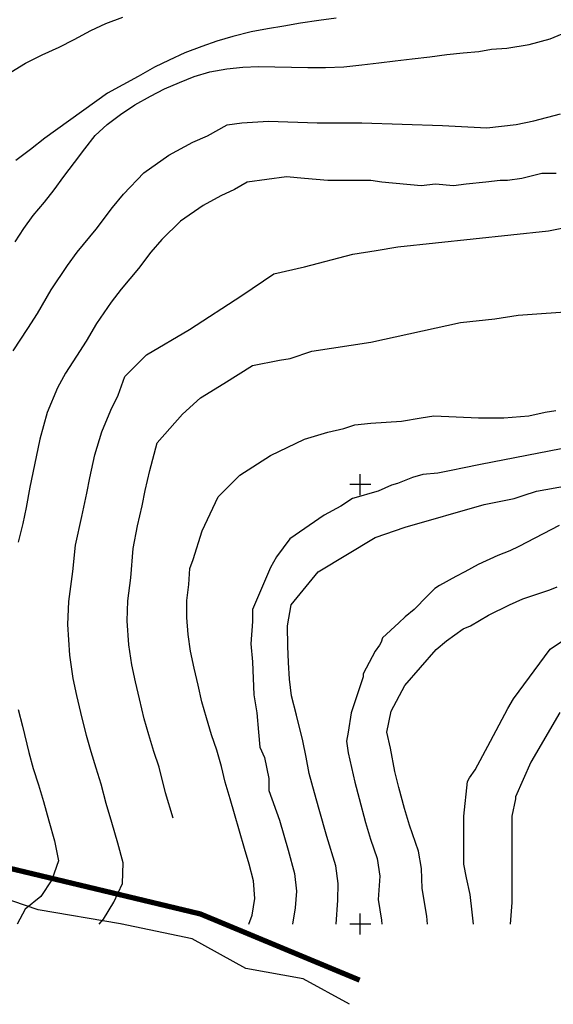
# Model space of a CAD drawing. Units: metres. Extents: x 371707 to 372978, y 4314510 to 4315699.
# Drawn here: x 372234 to 372336, y 4314510 to 4314698 of the extents above; entities that cross this region are included whole.
import ezdxf

# ---------------------------------------------------------------- set-up
doc = ezdxf.new("R2010")
doc.units = ezdxf.units.M
doc.header["$LTSCALE"] = 10
doc.header["$MEASUREMENT"] = 0
doc.linetypes.add('0', pattern=[0])
for name, color, linetype in [('APT-5', 113, 'CONTINUOUS'), ('CARTOGRAFIA', 7, 'CONTINUOUS'), ('TORRENTES', 5, 'CONTINUOUS')]:
    doc.layers.add(name, color=color, linetype=linetype)

# ---------------------------------------------------------------- blocks, each defined once
blk = doc.blocks.new('Cartografia')
at = {"layer": 'CARTOGRAFIA', "linetype": '0'}
for points in [[(523.29, -1007.17, 90), (526.15, -1005.43, 90), (529.34, -1003.86, 90), (532.59, -1002.4, 90), (535.44, -1000.94, 90), (538.59, -999.2, 90), (541.49, -997.85, 90), (544.74, -996.68, 90)], [(585.53, -996.89, 95), (582.25, -997.28, 95), (578.73, -997.82, 95), (575.51, -998.37, 95), (572.39, -998.87, 95), (569.27, -999.48, 95), (565.75, -1000.37, 95), (562.69, -1001.26, 95), (559.84, -1002.27, 95), (556.6, -1003.5, 95), (553.63, -1004.9, 95), (550.78, -1006.25, 95), (547.7, -1007.99, 95), (541.82, -1011.2, 95), (529.84, -1019.8, 95), (527.08, -1021.95, 95), (524.27, -1024.09, 95)], [(524.12, -1039.58, 100), (525.81, -1037.08, 100), (527.61, -1034.58, 100), (529.76, -1032.03, 100), (531.61, -1029.64, 100), (533.47, -1027.14, 100), (535.51, -1024.47, 100), (537.48, -1021.81, 100), (539.46, -1019.31, 100), (541.76, -1017.16, 100), (544.28, -1015.24, 100), (547.03, -1013.43, 100), (550, -1011.75, 100), (552.74, -1010.34, 100), (555.59, -1009.16, 100), (558.38, -1008.03, 100), (561.39, -1007.13, 100), (564.62, -1006.53, 100), (567.67, -1006.25, 100), (570.67, -1006.09, 100), (573.83, -1006.16, 100), (576.99, -1006.23, 100), (580.15, -1006.29, 100), (583.53, -1006.31, 100), (587.04, -1006.16, 100), (590.43, -1005.78, 100), (593.71, -1005.4, 100), (596.83, -1005.01, 100), (600.11, -1004.63, 100), (603.45, -1004.25, 100), (606.73, -1003.81, 100), (609.84, -1003.49, 100), (612.84, -1003.21, 100), (615.27, -1002.81, 100), (618.18, -1002.59, 100), (622.43, -1001.92, 100), (626.47, -1000.8, 100), (630.28, -999.23, 100)], [(523.76, -1060.46, 105), (526.56, -1056.18, 105), (528.42, -1053.31, 105), (531.06, -1048.76, 105), (534.15, -1044.11, 105), (536.01, -1041.61, 105), (539.67, -1037.17, 105), (542.79, -1033.04, 105), (544.85, -1030.5, 105), (548.78, -1026.41, 105), (553.56, -1023.06, 105), (558.12, -1020.59, 105), (560.95, -1019.35, 105), (564.72, -1017.23, 105), (567.47, -1016.88, 105), (572.62, -1016.54, 105), (581.89, -1016.88, 105), (584.63, -1016.88, 105), (587.72, -1016.88, 105), (590.47, -1016.88, 105), (605.85, -1017.38, 105), (614.37, -1017.83, 105), (619.97, -1017.16, 105), (623.33, -1016.49, 105), (628.48, -1015.14, 105)], [(627.59, -1026.57, 110), (624.9, -1026.57, 110), (621.03, -1027.53, 110), (618.28, -1027.88, 110), (616.91, -1027.88, 110), (614.16, -1028.22, 110), (610.38, -1028.56, 110), (607.98, -1028.91, 110), (604.55, -1028.56, 110), (601.8, -1028.91, 110), (594.25, -1028.22, 110), (592.19, -1027.88, 110), (590.13, -1027.88, 110), (583.95, -1027.88, 110), (579.48, -1027.53, 110), (576.05, -1027.19, 110), (568.5, -1028.22, 110), (566.09, -1029.59, 110), (563.51, -1030.84, 110), (560.09, -1032.69, 110), (555.8, -1035.65, 110), (552.23, -1039.19, 110), (550.08, -1041.6, 110), (547.74, -1044.7, 110), (544.41, -1048.64, 110), (542.5, -1051.14, 110), (539.69, -1055.21, 110), (537.71, -1058.62, 110), (535.9, -1061.47, 110), (533.8, -1064.68, 110), (532.26, -1067.53, 110), (530.26, -1072.24, 110), (528.87, -1077.32, 110), (527.84, -1082.24, 110), (526.96, -1086.48, 110), (526.26, -1090.35, 110), (525.63, -1093.44, 110), (524.71, -1097.01, 110)], [(524.75, -1128.97, 110), (525.53, -1132.16, 110), (526.79, -1137.21, 110), (527.62, -1140.27, 110), (528.59, -1143.41, 110), (529.57, -1146.55, 110), (530.57, -1150.27, 110), (531.69, -1154.06, 110), (532.46, -1157.9, 110), (531.19, -1161.55, 110), (529.05, -1164.71, 110), (526.08, -1167.13, 110), (524.52, -1170, 110)], [(535.2, -1102.62, 115), (535.71, -1097.61, 115), (536.9, -1092.12, 115), (537.88, -1087.66, 115), (538.43, -1084.68, 115), (539.4, -1080.33, 115), (540.71, -1075.93, 115), (542.44, -1071.79, 115), (543.85, -1068.9, 115), (545.15, -1065.32, 115), (549.27, -1061.2, 115), (557.51, -1056.39, 115), (567.47, -1049.86, 115), (573.65, -1045.74, 115), (579.48, -1044.36, 115), (588.75, -1041.96, 115), (593.22, -1041.27, 115), (597.34, -1040.59, 115), (626.18, -1037.49, 115), (631.33, -1036.46, 115)], [(554.35, -1149.78, 120), (552.92, -1144.92, 120), (551.67, -1140.01, 120), (550.67, -1137.03, 120), (549.72, -1133.83, 120), (548.84, -1130.76, 120), (547.94, -1126.96, 120), (547.17, -1123.71, 120), (546.49, -1120.44, 120), (545.91, -1116.64, 120), (545.59, -1112.06, 120), (545.71, -1108.25, 120), (546.28, -1103.85, 120), (546.71, -1098.21, 120), (547.54, -1093.89, 120), (548.46, -1090.09, 120), (549.02, -1087.11, 120), (549.93, -1083.34, 120), (551.33, -1078.03, 120), (556.14, -1072.53, 120), (559.57, -1069.44, 120), (564.03, -1066.69, 120), (569.53, -1063.26, 120), (574.68, -1062.23, 120), (576.74, -1061.88, 120), (580.86, -1060.51, 120), (592.19, -1058.79, 120), (609.35, -1055.01, 120), (615.88, -1054.33, 120), (620.34, -1053.64, 120), (624.8, -1053.3, 120), (630.3, -1052.95, 120)], [(568.81, -1170, 125), (569.5, -1168.32, 125), (569.96, -1165.11, 125), (569.7, -1161.72, 125), (568.92, -1158.55, 125), (568.02, -1155.53, 125), (567.08, -1152.24, 125), (566.08, -1148.95, 125), (565.24, -1146.05, 125), (564.29, -1142.87, 125), (563.62, -1139.86, 125), (562.73, -1136.74, 125), (561.71, -1133.84, 125), (560.77, -1130.6, 125), (559.87, -1127.53, 125), (559.15, -1124.36, 125), (558.38, -1121.07, 125), (557.71, -1117.83, 125), (557.21, -1114.66, 125), (556.95, -1111.38, 125), (557.01, -1108.17, 125), (557.36, -1105.07, 125), (557.54, -1102.03, 125), (558.2, -1100.35, 125), (559.91, -1094.86, 125), (563, -1088.33, 125), (567.12, -1084.21, 125), (572.96, -1080.43, 125), (579.48, -1077.34, 125), (583.95, -1075.97, 125), (587.04, -1075.28, 125), (589.1, -1074.59, 125), (592.19, -1074.25, 125), (598.02, -1073.9, 125), (601.8, -1073.22, 125), (604.2, -1072.87, 125), (612.79, -1073.22, 125), (617.59, -1073.22, 125), (622.4, -1072.87, 125), (625.49, -1072.19, 125), (627.55, -1071.84, 125)], [(650.56, -1074.93, 130), (613.13, -1082.15, 130), (609.7, -1082.84, 130), (607.86, -1083.23, 130), (605, -1083.8, 130), (602.14, -1084.09, 130), (600.14, -1084.66, 130), (597.28, -1085.81, 130), (596.13, -1086.09, 130), (593.56, -1087.24, 130), (591.56, -1087.81, 130), (590.7, -1088.1, 130), (588.69, -1088.67, 130), (586.41, -1090.1, 130), (583.26, -1091.82, 130), (576.68, -1096.4, 130), (574.1, -1099.83, 130), (572.96, -1101.84, 130), (569.52, -1109.85, 130), (569.52, -1112.14, 130), (569.24, -1116.44, 130), (569.52, -1119.87, 130), (569.81, -1126.17, 130), (570.38, -1129.6, 130), (570.67, -1133.33, 130), (570.96, -1136.19, 130), (571.81, -1138.19, 130), (572.67, -1142.2, 130), (572.67, -1144.49, 130), (574.7, -1150.16, 130), (576.34, -1155.89, 130), (577.59, -1160.3, 130), (577.93, -1163.68, 130), (577.69, -1166.89, 130), (577.17, -1170, 130)], [(585.54, -1170, 135), (585.54, -1169.99, 135), (585.89, -1165.45, 135), (585.9, -1162.25, 135), (585.48, -1158.88, 135), (583.76, -1153.23, 135), (582.32, -1148.08, 135), (581.43, -1144.9, 135), (580.36, -1141.25, 135), (579.78, -1138.11, 135), (579.14, -1135, 135), (577.94, -1130.09, 135), (576.97, -1126.35, 135), (576.62, -1123.16, 135), (576.45, -1120.02, 135), (576.33, -1116.88, 135), (576.21, -1112.99, 135), (576.96, -1108.99, 135), (582.11, -1102.7, 135), (592.99, -1096.11, 135), (598.71, -1094.11, 135), (613.87, -1089.82, 135), (619.6, -1088.67, 135), (621.31, -1088.1, 135), (623.89, -1087.24, 135), (638.48, -1084.66, 135)], [(628.18, -1093.82, 140), (620.45, -1097.83, 140), (618.74, -1098.69, 140), (616.45, -1099.55, 140), (612.73, -1101.27, 140), (610.15, -1102.7, 140), (608.44, -1103.56, 140), (605.29, -1105.27, 140), (604.43, -1105.85, 140), (603, -1107.28, 140), (600.43, -1109.85, 140), (598.71, -1111.28, 140), (597.56, -1112.43, 140), (594.42, -1115.29, 140), (594.13, -1116.15, 140), (593.84, -1116.72, 140), (592.99, -1117.87, 140), (590.7, -1122.16, 140), (590.7, -1122.73, 140), (588.41, -1129.6, 140), (587.84, -1133.33, 140), (587.55, -1135.04, 140), (587.86, -1137.24, 140), (589.11, -1142.88, 140), (589.94, -1146, 140), (591.18, -1150.56, 140), (592.09, -1153.77, 140), (593.37, -1157.46, 140), (593.87, -1160.82, 140), (593.56, -1165.29, 140), (594.22, -1169.23, 140), (594.28, -1170, 140)], [(603.02, -1170, 145), (602.9, -1168.47, 145), (602.02, -1163.21, 145), (601.84, -1159.39, 145), (601.26, -1156.04, 145), (599.56, -1151.12, 145), (598.6, -1147.9, 145), (597.56, -1143.92, 145), (596.79, -1140.85, 145), (595.94, -1136.36, 145), (595.23, -1133.3, 145), (596.08, -1129.29, 145), (598.66, -1124.42, 145), (604.67, -1117.55, 145), (606.67, -1115.84, 145), (609.82, -1113.55, 145), (611.25, -1112.97, 145), (614.68, -1110.97, 145), (618.69, -1108.97, 145), (621.26, -1107.82, 145), (624.7, -1106.68, 145), (626.41, -1106.1, 145), (627.84, -1105.53, 145)], [(611.81, -1170, 150), (611.58, -1167.71, 150), (611.2, -1164.37, 150), (610.48, -1161.13, 150), (609.95, -1158.53, 150), (609.95, -1153.02, 150), (609.95, -1149.36, 150), (610.69, -1142.75, 150), (611.05, -1142.02, 150), (612.15, -1140.55, 150), (615.09, -1135.05, 150), (618.39, -1128.81, 150), (619.49, -1126.97, 150), (626.46, -1117.43, 150), (629.76, -1115.23, 150)], [(540.22, -1170, 115), (541.02, -1169.09, 115), (543.05, -1165.79, 115), (544.68, -1162.23, 115), (544.8, -1158.27, 115), (543.8, -1154.55, 115), (542.63, -1150.61, 115), (541.56, -1146.96, 115), (540.62, -1143.28, 115), (539.63, -1140.22, 115), (538.67, -1137.05, 115), (537.81, -1133.98, 115), (536.73, -1129.56, 115), (535.96, -1126.34, 115), (535.27, -1123.05, 115), (534.62, -1118.62, 115), (534.23, -1112.74, 115), (534.41, -1108.33, 115), (535.2, -1102.62, 115)], [(628.29, -1129.54, 155), (622.79, -1139.08, 155), (619.85, -1145.69, 155), (619.85, -1146.05, 155), (619.12, -1149.36, 155), (619.12, -1154.86, 155), (619.12, -1161.1, 155), (619.12, -1165.87, 155), (618.8, -1170, 155)], [(628.29, -1129.54, 155), (622.79, -1139.08, 155), (619.85, -1145.69, 155), (619.85, -1146.05, 155), (619.12, -1149.36, 155), (619.12, -1154.86, 155), (619.12, -1161.1, 155), (619.12, -1165.87, 155), (618.8, -1170, 155)], [(628.29, -1129.54, 155), (622.79, -1139.08, 155), (619.85, -1145.69, 155), (619.85, -1146.05, 155), (619.12, -1149.36, 155), (619.12, -1154.86, 155), (619.12, -1161.1, 155), (619.12, -1165.87, 155), (618.8, -1170, 155)]]:
    blk.add_polyline3d(points, dxfattribs=at)
at = {"layer": 'CARTOGRAFIA', "color": 7, "linetype": '0'}
for points in [[(590.16, -1088, 0), (590.16, -1084, 0)], [(592.16, -1086, 0), (588.16, -1086, 0)], [(590.16, -1172, 0), (590.16, -1168, 0)], [(592.16, -1170, 0), (588.16, -1170, 0)]]:
    blk.add_polyline3d(points, dxfattribs=at)

msp = doc.modelspace()

# ---------------------------------------------------------------- linework, layer by layer
at = {"layer": 'APT-5', "const_width": 1}
msp.add_lwpolyline([(372157.735, 4314557.226), (372205.931, 4314541.85), (372268.778, 4314526.81), (372299.245, 4314514.157)], dxfattribs=at)
at = {"layer": 'TORRENTES', "linetype": 'Continuous'}
for points in [[(372253.784, 4314524.868), (372253.537, 4314524.92), (372237.787, 4314527.61), (372222.967, 4314532.61), (372204.588, 4314537.03), (372196.838, 4314537.13), (372185.588, 4314538.58), (372179.688, 4314545.68), (372170.488, 4314550.14), (372165.988, 4314552.18), (372158.228, 4314551.82)], [(372297.327, 4314509.54), (372288.437, 4314514.38), (372277.497, 4314516.4), (372267.227, 4314522.04), (372253.537, 4314524.92), (372237.787, 4314527.61), (372222.967, 4314532.61), (372204.588, 4314537.03), (372196.838, 4314537.13), (372185.588, 4314538.58), (372179.688, 4314545.68), (372170.488, 4314550.14), (372165.988, 4314552.18), (372158.228, 4314551.82)]]:
    msp.add_lwpolyline(points, dxfattribs=at)

# ---------------------------------------------------------------- block references
at = {"layer": 'CARTOGRAFIA'}
msp.add_blockref('Cartografia', (371709.215, 4315694.871), dxfattribs=at)

doc.saveas('drawing.dxf')
